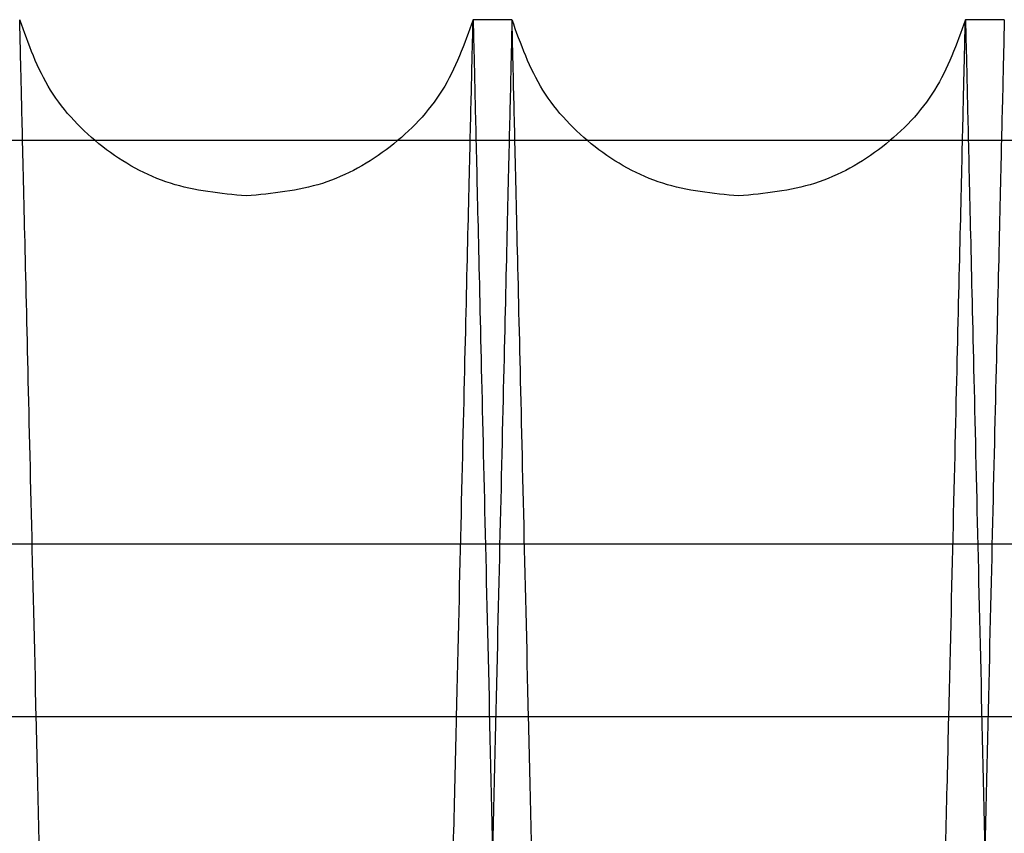
# Model space of a CAD drawing. Units: inches. Extents: x 0.3 to 10.6, y 0.2 to 8.2.
# Drawn here: x 7.4 to 7.5, y 5.4 to 5.4 of the extents above; entities that cross this region are included whole.
import ezdxf

# ---------------------------------------------------------------- set-up
doc = ezdxf.new("R2010")
doc.units = ezdxf.units.IN
doc.header["$MEASUREMENT"] = 0

msp = doc.modelspace()

# ---------------------------------------------------------------- linework, layer by layer
for p, q in [((7.455680773732508, 5.411943201123705), (7.454101669199586, 5.411943201123705)), ((7.455680773732508, 5.411943201123705), (7.454101669199586, 5.411943201123705)), ((7.47567779214448, 5.411943201123705), (7.474098687612536, 5.411943201123705)), ((7.47567779214448, 5.411943201123705), (7.474098687612536, 5.411943201123705)), ((6.536225126393275, 5.407039177530207), (7.933200126393284, 5.40703917753021)), ((7.477383767497415, 5.390626816935658), (7.414883767497416, 5.390626816935672)), ((7.477383767497415, 5.390626816935658), (7.414883767497416, 5.390626816935672)), ((7.789883767497411, 5.383601677530301), (7.420381772530785, 5.383601677530359))]:
    msp.add_line(p, q)
for points, knots in [([(7.434107632374697, 5.411943201123846), (7.434111453477214, 5.411779672876905), (7.434118814115582, 5.411464666335323), (7.434176398954745, 5.409000384189824), (7.434264412347002, 5.40523430283295), (7.434388276591603, 5.399934888950434), (7.434545357005566, 5.393215585933248), (7.434734078198321, 5.385144627919687), (7.434952178320486, 5.375819666820312), (7.435202018465273, 5.365140859069731), (7.435479230378689, 5.353296143963354), (7.435781075639691, 5.340403681848164), (7.436104583017578, 5.326591432141926), (7.436452869332723, 5.311727529413812), (7.436819428281819, 5.296090848605481), (7.437200880011832, 5.279826438202287), (7.437593795828469, 5.263081124096203), (7.438001710280892, 5.245705025924994), (7.438386759190966, 5.229311072331444), (7.438743535747241, 5.214127515176054), (7.439072759680895, 5.200121789439626), (7.439408309507438, 5.185852387531855), (7.439751642723695, 5.171257600745253), (7.440086349592617, 5.157034948855019), (7.440410923250853, 5.143247861845381), (7.440725945552541, 5.129870976112244), (7.441039585960209, 5.116557180503396), (7.441352661995572, 5.103271653207177), (7.44167660888205, 5.089529127175949), (7.442007078721706, 5.075514473282575), (7.44233655003482, 5.061546732070751), (7.442646408452972, 5.048414422260054), (7.442929866164838, 5.036404318391693), (7.443184858961917, 5.025602876374868), (7.443409863401561, 5.016073725039297), (7.443606397875806, 5.007751808815458), (7.443771912429841, 5.000744447846953), (7.443904199940621, 4.995144507652149), (7.444000673752304, 4.991060996697406), (7.444062667107742, 4.988437135338206), (7.444070436980576, 4.988108286683129), (7.44407433754025, 4.987943201123828)], [0, 0, 0, 0, 0.02856052649759193, 0.05501650538151048, 0.08165752554786751, 0.1085851197030317, 0.135905251428368, 0.1623611855202732, 0.1890020985118751, 0.2159294678402287, 0.2432491990278941, 0.269711223657519, 0.2963582576136211, 0.3232917908123469, 0.3506177443123342, 0.3770868318646489, 0.4037409852862487, 0.4306817383098418, 0.4580150611747102, 0.4786622246783783, 0.4993967851957627, 0.5211210075854925, 0.5429471104339392, 0.5654477386509542, 0.5860964782018908, 0.6068326431065758, 0.62855859767058, 0.6503864810975031, 0.6728890089076481, 0.699363153784422, 0.7260225248045147, 0.7529688113278842, 0.7803081498212343, 0.8067759992817374, 0.833429045004035, 0.8603689583901877, 0.8877018542645035, 0.9152318280960082, 0.9429705030339012, 0.9713705795722554, 1, 1, 1, 1]), ([(7.434107632374697, 5.411943201123846), (7.434111453477214, 5.411779672876905), (7.434118814115582, 5.411464666335323), (7.434176398954745, 5.409000384189824), (7.434264412347002, 5.40523430283295), (7.434388276591603, 5.399934888950434), (7.434545357005566, 5.393215585933248), (7.434734078198321, 5.385144627919687), (7.434952178320486, 5.375819666820312), (7.435202018465273, 5.365140859069731), (7.435479230378689, 5.353296143963354), (7.435781075639691, 5.340403681848164), (7.436104583017578, 5.326591432141926), (7.436452869332723, 5.311727529413812), (7.436819428281819, 5.296090848605481), (7.437200880011832, 5.279826438202287), (7.437593795828469, 5.263081124096203), (7.438001710280892, 5.245705025924994), (7.438386759190966, 5.229311072331444), (7.438743535747241, 5.214127515176054), (7.439072759680895, 5.200121789439626), (7.439408309507438, 5.185852387531855), (7.439751642723695, 5.171257600745253), (7.440086349592617, 5.157034948855019), (7.440410923250853, 5.143247861845381), (7.440725945552541, 5.129870976112244), (7.441039585960209, 5.116557180503396), (7.441352661995572, 5.103271653207177), (7.44167660888205, 5.089529127175949), (7.442007078721706, 5.075514473282575), (7.44233655003482, 5.061546732070751), (7.442646408452972, 5.048414422260054), (7.442929866164838, 5.036404318391693), (7.443184858961917, 5.025602876374868), (7.443409863401561, 5.016073725039297), (7.443606397875806, 5.007751808815458), (7.443771912429841, 5.000744447846953), (7.443904199940621, 4.995144507652149), (7.444000673752304, 4.991060996697406), (7.444062667107742, 4.988437135338206), (7.444070436980576, 4.988108286683129), (7.44407433754025, 4.987943201123828)], [0, 0, 0, 0, 0.02856052649759193, 0.05501650538151048, 0.08165752554786751, 0.1085851197030317, 0.135905251428368, 0.1623611855202732, 0.1890020985118751, 0.2159294678402287, 0.2432491990278941, 0.269711223657519, 0.2963582576136211, 0.3232917908123469, 0.3506177443123342, 0.3770868318646489, 0.4037409852862487, 0.4306817383098418, 0.4580150611747102, 0.4786622246783783, 0.4993967851957627, 0.5211210075854925, 0.5429471104339392, 0.5654477386509542, 0.5860964782018908, 0.6068326431065758, 0.62855859767058, 0.6503864810975031, 0.6728890089076481, 0.699363153784422, 0.7260225248045147, 0.7529688113278842, 0.7803081498212343, 0.8067759992817374, 0.833429045004035, 0.8603689583901877, 0.8877018542645035, 0.9152318280960082, 0.9429705030339012, 0.9713705795722554, 1, 1, 1, 1]), ([(7.445714068567846, 4.987943201123842), (7.445710221095617, 4.988106729338516), (7.445702809673033, 4.988421735303721), (7.445644827697251, 4.99088600919197), (7.445556207748783, 4.994652069699344), (7.445431490474415, 4.999951451212218), (7.445273329356857, 5.006670710165042), (7.445083311547824, 5.014741611984608), (7.444863715649359, 5.024066504479939), (7.444612166099675, 5.034745229227132), (7.444333062996908, 5.046589860972611), (7.444029165980036, 5.059482244562), (7.443703469325333, 5.073294425312517), (7.443352839297067, 5.088158252115985), (7.442983829958932, 5.103794871732437), (7.442599847992004, 5.120059240551657), (7.44220434890578, 5.136804536608559), (7.441793780495642, 5.154180618469217), (7.441406255921782, 5.170574573062359), (7.441047212139546, 5.185758149292733), (7.440715918585293, 5.199763912416672), (7.440378284787745, 5.214033356024919), (7.440032847410228, 5.228628189385825), (7.439696118445466, 5.242850893062283), (7.43936961254158, 5.256638036526199), (7.439052742276363, 5.270014983101612), (7.438737290702848, 5.283328842875338), (7.438422436548532, 5.296614437699356), (7.438096681619942, 5.310357026523162), (7.437764403164923, 5.324371738850838), (7.437433166688473, 5.338339533960109), (7.437121682968801, 5.351471897569716), (7.436836769517502, 5.363482039328964), (7.436580493053237, 5.374283505096783), (7.436354376659531, 5.383812668802067), (7.436156887116171, 5.39213459683135), (7.435990580343597, 5.399141961603831), (7.435857667765178, 5.404741900229391), (7.435760742647787, 5.408825407630762), (7.43569846135726, 5.411449267196137), (7.435690655521244, 5.411778115658412), (7.435686736907597, 5.411943201123846)], [0, 0, 0, 0, 0.02856047827060247, 0.05501632267112132, 0.0816572074465971, 0.1085846645921234, 0.1359046568782254, 0.1623604558584189, 0.1890012319552864, 0.2159284611196075, 0.2432480472502282, 0.2697100222066995, 0.2963570051431514, 0.3232904846858115, 0.3506163805159377, 0.3770855158081777, 0.4037397164598931, 0.430680515596961, 0.4580138828487146, 0.4786611408224371, 0.4993957960848808, 0.5211201175411839, 0.5429463198130483, 0.5654470504213046, 0.5860958947017948, 0.6068321649589233, 0.6285582303996654, 0.6503862256509002, 0.6728888694683038, 0.6993630983130741, 0.7260225546993074, 0.7529689292251477, 0.7803083596843373, 0.8067762126605948, 0.8334292626969793, 0.8603691819878737, 0.8877020861898367, 0.9152320011088785, 0.9429706173886263, 0.9713706364729078, 1, 1, 1, 1]), ([(7.445714068567846, 4.987943201123842), (7.445710221095617, 4.988106729338516), (7.445702809673033, 4.988421735303721), (7.445644827697251, 4.99088600919197), (7.445556207748783, 4.994652069699344), (7.445431490474415, 4.999951451212218), (7.445273329356857, 5.006670710165042), (7.445083311547824, 5.014741611984608), (7.444863715649359, 5.024066504479939), (7.444612166099675, 5.034745229227132), (7.444333062996908, 5.046589860972611), (7.444029165980036, 5.059482244562), (7.443703469325333, 5.073294425312517), (7.443352839297067, 5.088158252115985), (7.442983829958932, 5.103794871732437), (7.442599847992004, 5.120059240551657), (7.44220434890578, 5.136804536608559), (7.441793780495642, 5.154180618469217), (7.441406255921782, 5.170574573062359), (7.441047212139546, 5.185758149292733), (7.440715918585293, 5.199763912416672), (7.440378284787745, 5.214033356024919), (7.440032847410228, 5.228628189385825), (7.439696118445466, 5.242850893062283), (7.43936961254158, 5.256638036526199), (7.439052742276363, 5.270014983101612), (7.438737290702848, 5.283328842875338), (7.438422436548532, 5.296614437699356), (7.438096681619942, 5.310357026523162), (7.437764403164923, 5.324371738850838), (7.437433166688473, 5.338339533960109), (7.437121682968801, 5.351471897569716), (7.436836769517502, 5.363482039328964), (7.436580493053237, 5.374283505096783), (7.436354376659531, 5.383812668802067), (7.436156887116171, 5.39213459683135), (7.435990580343597, 5.399141961603831), (7.435857667765178, 5.404741900229391), (7.435760742647787, 5.408825407630762), (7.43569846135726, 5.411449267196137), (7.435690655521244, 5.411778115658412), (7.435686736907597, 5.411943201123846)], [0, 0, 0, 0, 0.02856047827060247, 0.05501632267112132, 0.0816572074465971, 0.1085846645921234, 0.1359046568782254, 0.1623604558584189, 0.1890012319552864, 0.2159284611196075, 0.2432480472502282, 0.2697100222066995, 0.2963570051431514, 0.3232904846858115, 0.3506163805159377, 0.3770855158081777, 0.4037397164598931, 0.430680515596961, 0.4580138828487146, 0.4786611408224371, 0.4993957960848808, 0.5211201175411839, 0.5429463198130483, 0.5654470504213046, 0.5860958947017948, 0.6068321649589233, 0.6285582303996654, 0.6503862256509002, 0.6728888694683038, 0.6993630983130741, 0.7260225546993074, 0.7529689292251477, 0.7803083596843373, 0.8067762126605948, 0.8334292626969793, 0.8603691819878737, 0.8877020861898367, 0.9152320011088785, 0.9429706173886263, 0.9713706364729078, 1, 1, 1, 1]), ([(7.444074337540243, 4.987943201123842), (7.444078185256021, 4.988106739690839), (7.444085600365972, 4.988421902381005), (7.444143633704443, 4.990888359205391), (7.444232299873573, 4.994656383489913), (7.444357010217986, 4.999955469508223), (7.444515123539871, 5.00667269791481), (7.444705269860776, 5.014749057571333), (7.444924906911999, 5.02407569442304), (7.445176406808105, 5.034752307908067), (7.445455425700727, 5.046593365929589), (7.445759562226246, 5.059495908513224), (7.446085295418391, 5.073309630870675), (7.446435842440438, 5.088169931801462), (7.446804576115969, 5.103794870349396), (7.447188558398608, 5.120059252502329), (7.447584056086336, 5.136804489465604), (7.447994629863241, 5.154180798116489), (7.448412401466572, 5.171854332970971), (7.448833700278556, 5.189669824592587), (7.449254601665468, 5.207461553954577), (7.449678822452434, 5.225386805086146), (7.450097804902477, 5.243084253580665), (7.450508632037939, 5.260431321046165), (7.450907336418278, 5.277261221984189), (7.451297406014082, 5.293721826509194), (7.451670586308491, 5.309465469885096), (7.452024314743181, 5.324384889255748), (7.452355526403856, 5.338351634057352), (7.452666893318677, 5.351479071274507), (7.452951721022959, 5.363485598503545), (7.453208139170805, 5.374293035152692), (7.453434215747612, 5.383820519371318), (7.453631617152003, 5.39213873286491), (7.453797825789222, 5.399141962686214), (7.453930738335088, 5.404741899936344), (7.454027663461317, 5.408825407711237), (7.454089944749439, 5.411449267175592), (7.454097750585778, 5.411778115651535), (7.454101669199586, 5.411943201123831)], [0, 0, 0, 0, 0.02856113002315153, 0.05504146659456829, 0.08170735358910937, 0.1085871435913324, 0.1359077593219941, 0.1623880407863368, 0.1890538090254874, 0.2159333907972613, 0.2432536003631649, 0.2697400617085578, 0.2964241090170173, 0.3232978656175262, 0.3506243850269318, 0.3770941243471086, 0.4037489332499549, 0.4306903471783495, 0.4580243381798523, 0.4845238587911447, 0.511209032278644, 0.5381082363593507, 0.5654485472786167, 0.5919261687676535, 0.6186373326035053, 0.6455387083681963, 0.6728814025675959, 0.6993801524221284, 0.726064640660105, 0.7529632908569112, 0.7803033452042388, 0.806795714897396, 0.8334737924426666, 0.8603659956007211, 0.8876995235418729, 0.915230066695919, 0.9429693159732557, 0.9713699831483893, 1, 1, 1, 1]), ([(7.444074337540243, 4.987943201123842), (7.444078185256021, 4.988106739690839), (7.444085600365972, 4.988421902381005), (7.444143633704443, 4.990888359205391), (7.444232299873573, 4.994656383489913), (7.444357010217986, 4.999955469508223), (7.444515123539871, 5.00667269791481), (7.444705269860776, 5.014749057571333), (7.444924906911999, 5.02407569442304), (7.445176406808105, 5.034752307908067), (7.445455425700727, 5.046593365929589), (7.445759562226246, 5.059495908513224), (7.446085295418391, 5.073309630870675), (7.446435842440438, 5.088169931801462), (7.446804576115969, 5.103794870349396), (7.447188558398608, 5.120059252502329), (7.447584056086336, 5.136804489465604), (7.447994629863241, 5.154180798116489), (7.448412401466572, 5.171854332970971), (7.448833700278556, 5.189669824592587), (7.449254601665468, 5.207461553954577), (7.449678822452434, 5.225386805086146), (7.450097804902477, 5.243084253580665), (7.450508632037939, 5.260431321046165), (7.450907336418278, 5.277261221984189), (7.451297406014082, 5.293721826509194), (7.451670586308491, 5.309465469885096), (7.452024314743181, 5.324384889255748), (7.452355526403856, 5.338351634057352), (7.452666893318677, 5.351479071274507), (7.452951721022959, 5.363485598503545), (7.453208139170805, 5.374293035152692), (7.453434215747612, 5.383820519371318), (7.453631617152003, 5.39213873286491), (7.453797825789222, 5.399141962686214), (7.453930738335088, 5.404741899936344), (7.454027663461317, 5.408825407711237), (7.454089944749439, 5.411449267175592), (7.454097750585778, 5.411778115651535), (7.454101669199586, 5.411943201123831)], [0, 0, 0, 0, 0.02856113002315153, 0.05504146659456829, 0.08170735358910937, 0.1085871435913324, 0.1359077593219941, 0.1623880407863368, 0.1890538090254874, 0.2159333907972613, 0.2432536003631649, 0.2697400617085578, 0.2964241090170173, 0.3232978656175262, 0.3506243850269318, 0.3770941243471086, 0.4037489332499549, 0.4306903471783495, 0.4580243381798523, 0.4845238587911447, 0.511209032278644, 0.5381082363593507, 0.5654485472786167, 0.5919261687676535, 0.6186373326035053, 0.6455387083681963, 0.6728814025675959, 0.6993801524221284, 0.726064640660105, 0.7529632908569112, 0.7803033452042388, 0.806795714897396, 0.8334737924426666, 0.8603659956007211, 0.8876995235418729, 0.915230066695919, 0.9429693159732557, 0.9713699831483893, 1, 1, 1, 1]), ([(7.455680773732508, 5.411943201123831), (7.45567695263002, 5.411779672878215), (7.455669591991705, 5.411464666339179), (7.455612007152137, 5.409000384175685), (7.455523993761496, 5.405234302886762), (7.455400129510777, 5.399934888745972), (7.455243002642726, 5.393213598600607), (7.455054153800333, 5.385137182108485), (7.454836012806201, 5.375810476817768), (7.454586221967899, 5.365133780147535), (7.454309093709906, 5.353292639463056), (7.454007055791677, 5.34039195049051), (7.453683517558361, 5.326578390808842), (7.453335317727993, 5.311718185325151), (7.45296897786862, 5.296090850425008), (7.452587525813636, 5.27982642621216), (7.452194611381249, 5.263081170958989), (7.451786691629391, 5.245704847459446), (7.451371711692288, 5.228036540691405), (7.450953072134183, 5.210221183677884), (7.450534786469662, 5.192429459794495), (7.450113037260809, 5.174498975437267), (7.44969657485816, 5.156801588477708), (7.44928841922511, 5.13946500749902), (7.448892015931382, 5.122634789442666), (7.448504150987592, 5.106173811822608), (7.448159703292909, 5.091561147333242), (7.447857805058001, 5.078757645919007), (7.447592763585034, 5.067520150776804), (7.44733669373396, 5.056665742882752), (7.447089506521693, 5.046190323619658), (7.446843129334804, 5.035751527447239), (7.446603319780944, 5.025593245653823), (7.446378357956229, 5.016065901817654), (7.446181910363062, 5.007747665337972), (7.446016493700642, 5.000744448795679), (7.445884206161333, 4.995144507395308), (7.445787732357406, 4.991060996767929), (7.445725738999862, 4.98843713532023), (7.445717969127362, 4.98810828667713), (7.445714068567856, 4.987943201123842)], [0, 0, 0, 0, 0.02856085223010886, 0.05501713284421057, 0.08165845685114544, 0.1085863581152709, 0.1359068014264422, 0.1623869160044152, 0.1890525170311765, 0.2159319315976753, 0.2432519743666085, 0.2697381832609179, 0.2964099090735418, 0.3232954801195136, 0.3506217452717585, 0.3770911347037615, 0.4037455921157417, 0.4306866523983617, 0.4580202869994945, 0.4844954813205417, 0.5112041304524191, 0.5381029048585256, 0.5654427794789088, 0.5919199647421151, 0.618582356842957, 0.645531618429552, 0.672873858979855, 0.6935207164087954, 0.7142550095070505, 0.7359790433412908, 0.7578050273371301, 0.7803056431397177, 0.8067977067827969, 0.8334754753547615, 0.8603673658994941, 0.887700573505216, 0.9152308613158079, 0.9429698526130252, 0.9713702530539827, 1, 1, 1, 1]), ([(7.455680773732508, 5.411943201123831), (7.45567695263002, 5.411779672878215), (7.455669591991705, 5.411464666339179), (7.455612007152137, 5.409000384175685), (7.455523993761496, 5.405234302886762), (7.455400129510777, 5.399934888745972), (7.455243002642726, 5.393213598600607), (7.455054153800333, 5.385137182108485), (7.454836012806201, 5.375810476817768), (7.454586221967899, 5.365133780147535), (7.454309093709906, 5.353292639463056), (7.454007055791677, 5.34039195049051), (7.453683517558361, 5.326578390808842), (7.453335317727993, 5.311718185325151), (7.45296897786862, 5.296090850425008), (7.452587525813636, 5.27982642621216), (7.452194611381249, 5.263081170958989), (7.451786691629391, 5.245704847459446), (7.451371711692288, 5.228036540691405), (7.450953072134183, 5.210221183677884), (7.450534786469662, 5.192429459794495), (7.450113037260809, 5.174498975437267), (7.44969657485816, 5.156801588477708), (7.44928841922511, 5.13946500749902), (7.448892015931382, 5.122634789442666), (7.448504150987592, 5.106173811822608), (7.448159703292909, 5.091561147333242), (7.447857805058001, 5.078757645919007), (7.447592763585034, 5.067520150776804), (7.44733669373396, 5.056665742882752), (7.447089506521693, 5.046190323619658), (7.446843129334804, 5.035751527447239), (7.446603319780944, 5.025593245653823), (7.446378357956229, 5.016065901817654), (7.446181910363062, 5.007747665337972), (7.446016493700642, 5.000744448795679), (7.445884206161333, 4.995144507395308), (7.445787732357406, 4.991060996767929), (7.445725738999862, 4.98843713532023), (7.445717969127362, 4.98810828667713), (7.445714068567856, 4.987943201123842)], [0, 0, 0, 0, 0.02856085223010886, 0.05501713284421057, 0.08165845685114544, 0.1085863581152709, 0.1359068014264422, 0.1623869160044152, 0.1890525170311765, 0.2159319315976753, 0.2432519743666085, 0.2697381832609179, 0.2964099090735418, 0.3232954801195136, 0.3506217452717585, 0.3770911347037615, 0.4037455921157417, 0.4306866523983617, 0.4580202869994945, 0.4844954813205417, 0.5112041304524191, 0.5381029048585256, 0.5654427794789088, 0.5919199647421151, 0.618582356842957, 0.645531618429552, 0.672873858979855, 0.6935207164087954, 0.7142550095070505, 0.7359790433412908, 0.7578050273371301, 0.7803056431397177, 0.8067977067827969, 0.8334754753547615, 0.8603673658994941, 0.887700573505216, 0.9152308613158079, 0.9429698526130252, 0.9713702530539827, 1, 1, 1, 1]), ([(7.45410465078763, 5.411943201123846), (7.454108471890117, 5.411779672878219), (7.454115832528429, 5.411464666339167), (7.454173417367996, 5.409000384175715), (7.454261430758663, 5.405234302886734), (7.454385295009282, 5.399934888745964), (7.454542421877323, 5.393213598600578), (7.454731270719813, 5.38513718210852), (7.454949411713947, 5.375810476817738), (7.455199202552122, 5.365133780147547), (7.455476330810246, 5.353292639463013), (7.455778368728416, 5.340391950490586), (7.456101906961775, 5.326578390808488), (7.456450106792091, 5.311718185326425), (7.456816446651605, 5.296090850420119), (7.45719789870605, 5.279826426229658), (7.457590813140444, 5.263081170892708), (7.45799873288467, 5.245704847711152), (7.458413712850058, 5.228036539749723), (7.458832101120899, 5.210231876335405), (7.459250385432788, 5.192440202295646), (7.459672134154337, 5.174509730813221), (7.460058792116222, 5.158078871322637), (7.460407939638988, 5.14324794795789), (7.460722964536409, 5.12987095179337), (7.461036604217631, 5.116557187088695), (7.461349680443003, 5.103271651706091), (7.461673627313694, 5.089529126351962), (7.462004308188291, 5.075505522823334), (7.46233376164418, 5.061538543079114), (7.462643596376479, 5.04840724006242), (7.46292696852592, 5.036400761469646), (7.463182102375326, 5.025593345785928), (7.463407067204376, 5.016065874682836), (7.463603513981655, 5.007747672764719), (7.463768930867091, 5.000744446776617), (7.463901218345727, 4.995144507941889), (7.46399769216612, 4.991060996617845), (7.464059685519206, 4.988437135358496), (7.464067455392353, 4.988108286689919), (7.464071355952184, 4.987943201123842)], [0, 0, 0, 0, 0.02856085228736929, 0.05501713295450395, 0.0816584570148389, 0.1085863583329396, 0.1359068016988734, 0.1623869163299254, 0.1890525174101409, 0.2159319320305003, 0.2432519748542105, 0.269738183801621, 0.2964099096677175, 0.3232954807675975, 0.3506217459746011, 0.3770911354596716, 0.4037455929250723, 0.4306866532616722, 0.4580202879175959, 0.4844954822917115, 0.5111558207944372, 0.5381029051748226, 0.5654427798500095, 0.586091754941006, 0.6068281563830168, 0.6285543587748822, 0.6503824911923762, 0.6728852756887072, 0.699359722555916, 0.726067736705916, 0.7529659923463018, 0.7803056426993497, 0.8067977063955308, 0.8334754750209653, 0.8603673656196198, 0.887700573280143, 0.9152308611459087, 0.9429698524987231, 0.9713702529966, 1, 1, 1, 1]), ([(7.45410465078763, 5.411943201123846), (7.454108471890117, 5.411779672878219), (7.454115832528429, 5.411464666339167), (7.454173417367996, 5.409000384175715), (7.454261430758663, 5.405234302886734), (7.454385295009282, 5.399934888745964), (7.454542421877323, 5.393213598600578), (7.454731270719813, 5.38513718210852), (7.454949411713947, 5.375810476817738), (7.455199202552122, 5.365133780147547), (7.455476330810246, 5.353292639463013), (7.455778368728416, 5.340391950490586), (7.456101906961775, 5.326578390808488), (7.456450106792091, 5.311718185326425), (7.456816446651605, 5.296090850420119), (7.45719789870605, 5.279826426229658), (7.457590813140444, 5.263081170892708), (7.45799873288467, 5.245704847711152), (7.458413712850058, 5.228036539749723), (7.458832101120899, 5.210231876335405), (7.459250385432788, 5.192440202295646), (7.459672134154337, 5.174509730813221), (7.460058792116222, 5.158078871322637), (7.460407939638988, 5.14324794795789), (7.460722964536409, 5.12987095179337), (7.461036604217631, 5.116557187088695), (7.461349680443003, 5.103271651706091), (7.461673627313694, 5.089529126351962), (7.462004308188291, 5.075505522823334), (7.46233376164418, 5.061538543079114), (7.462643596376479, 5.04840724006242), (7.46292696852592, 5.036400761469646), (7.463182102375326, 5.025593345785928), (7.463407067204376, 5.016065874682836), (7.463603513981655, 5.007747672764719), (7.463768930867091, 5.000744446776617), (7.463901218345727, 4.995144507941889), (7.46399769216612, 4.991060996617845), (7.464059685519206, 4.988437135358496), (7.464067455392353, 4.988108286689919), (7.464071355952184, 4.987943201123842)], [0, 0, 0, 0, 0.02856085228736929, 0.05501713295450395, 0.0816584570148389, 0.1085863583329396, 0.1359068016988734, 0.1623869163299254, 0.1890525174101409, 0.2159319320305003, 0.2432519748542105, 0.269738183801621, 0.2964099096677175, 0.3232954807675975, 0.3506217459746011, 0.3770911354596716, 0.4037455929250723, 0.4306866532616722, 0.4580202879175959, 0.4844954822917115, 0.5111558207944372, 0.5381029051748226, 0.5654427798500095, 0.586091754941006, 0.6068281563830168, 0.6285543587748822, 0.6503824911923762, 0.6728852756887072, 0.699359722555916, 0.726067736705916, 0.7529659923463018, 0.7803056426993497, 0.8067977063955308, 0.8334754750209653, 0.8603673656196198, 0.887700573280143, 0.9152308611459087, 0.9429698524987231, 0.9713702529966, 1, 1, 1, 1]), ([(7.465711086980797, 4.987943201123842), (7.465707239508564, 4.988106729338511), (7.465699828085973, 4.988421735303704), (7.465641846110205, 4.990886009191955), (7.465553226161712, 4.994652069699341), (7.465428508887345, 4.999951451212246), (7.465270347769745, 5.006670710165018), (7.465080329960711, 5.014741611984593), (7.464860734062209, 5.024066504479941), (7.464609184512504, 5.034745229227146), (7.46433008140969, 5.046589860972613), (7.4640261843928, 5.059482244561911), (7.463700487738043, 5.073294425312803), (7.46334985770978, 5.088158252114892), (7.46298084837148, 5.103794871736524), (7.462596866404951, 5.120059240536825), (7.462201367317007, 5.136804536664556), (7.461790798913201, 5.154180618256324), (7.46140327431711, 5.170574573785819), (7.461044230598882, 5.185758147313534), (7.460712936816621, 5.199763920058326), (7.460375303913718, 5.21403332591019), (7.460029863114556, 5.228628303665509), (7.459662944303751, 5.244126161704481), (7.459277035744541, 5.260421049484864), (7.458878326393954, 5.277251164889218), (7.458488244928899, 5.293712274274314), (7.458141871504114, 5.308324995483753), (7.457838316857123, 5.321128555177625), (7.457571845212743, 5.332366092137454), (7.457314416691657, 5.343220543427045), (7.45706594012596, 5.353696005575284), (7.456818383296619, 5.3641313093751), (7.45657750910508, 5.374283604554968), (7.456351395713104, 5.383812641766959), (7.456153905352735, 5.392134604224436), (7.455987598803245, 5.399141959595456), (7.455854686164258, 5.404741900773077), (7.455757761063302, 5.40882540748149), (7.455695479768334, 5.411449267234139), (7.455687673932916, 5.411778115671103), (7.455683755319568, 5.411943201123831)], [0, 0, 0, 0, 0.02856047821303512, 0.05501632256023448, 0.08165720728202244, 0.108584664373275, 0.1359046566043152, 0.1623604555311894, 0.1890012315743629, 0.2159284606844233, 0.2432480467599687, 0.2697100216631089, 0.2963570045458701, 0.3232904840342432, 0.3506163798092898, 0.377085515048185, 0.403739715646143, 0.4306805147289385, 0.4580138819256434, 0.4786611398577129, 0.4993957950783902, 0.5211201164909316, 0.5429463187188318, 0.5654470492817426, 0.5919240665096208, 0.6185862898192525, 0.6455353818215934, 0.672877452017534, 0.6935241398107639, 0.7142582629136273, 0.7359821195001512, 0.7578079261022251, 0.7803083601271334, 0.8067762130500647, 0.8334292630327192, 0.8603691822693096, 0.8877020864161711, 0.9152320012797209, 0.9429706175035637, 0.9713706365306016, 1, 1, 1, 1]), ([(7.465711086980797, 4.987943201123842), (7.465707239508564, 4.988106729338511), (7.465699828085973, 4.988421735303704), (7.465641846110205, 4.990886009191955), (7.465553226161712, 4.994652069699341), (7.465428508887345, 4.999951451212246), (7.465270347769745, 5.006670710165018), (7.465080329960711, 5.014741611984593), (7.464860734062209, 5.024066504479941), (7.464609184512504, 5.034745229227146), (7.46433008140969, 5.046589860972613), (7.4640261843928, 5.059482244561911), (7.463700487738043, 5.073294425312803), (7.46334985770978, 5.088158252114892), (7.46298084837148, 5.103794871736524), (7.462596866404951, 5.120059240536825), (7.462201367317007, 5.136804536664556), (7.461790798913201, 5.154180618256324), (7.46140327431711, 5.170574573785819), (7.461044230598882, 5.185758147313534), (7.460712936816621, 5.199763920058326), (7.460375303913718, 5.21403332591019), (7.460029863114556, 5.228628303665509), (7.459662944303751, 5.244126161704481), (7.459277035744541, 5.260421049484864), (7.458878326393954, 5.277251164889218), (7.458488244928899, 5.293712274274314), (7.458141871504114, 5.308324995483753), (7.457838316857123, 5.321128555177625), (7.457571845212743, 5.332366092137454), (7.457314416691657, 5.343220543427045), (7.45706594012596, 5.353696005575284), (7.456818383296619, 5.3641313093751), (7.45657750910508, 5.374283604554968), (7.456351395713104, 5.383812641766959), (7.456153905352735, 5.392134604224436), (7.455987598803245, 5.399141959595456), (7.455854686164258, 5.404741900773077), (7.455757761063302, 5.40882540748149), (7.455695479768334, 5.411449267234139), (7.455687673932916, 5.411778115671103), (7.455683755319568, 5.411943201123831)], [0, 0, 0, 0, 0.02856047821303512, 0.05501632256023448, 0.08165720728202244, 0.108584664373275, 0.1359046566043152, 0.1623604555311894, 0.1890012315743629, 0.2159284606844233, 0.2432480467599687, 0.2697100216631089, 0.2963570045458701, 0.3232904840342432, 0.3506163798092898, 0.377085515048185, 0.403739715646143, 0.4306805147289385, 0.4580138819256434, 0.4786611398577129, 0.4993957950783902, 0.5211201164909316, 0.5429463187188318, 0.5654470492817426, 0.5919240665096208, 0.6185862898192525, 0.6455353818215934, 0.672877452017534, 0.6935241398107639, 0.7142582629136273, 0.7359821195001512, 0.7578079261022251, 0.7803083601271334, 0.8067762130500647, 0.8334292630327192, 0.8603691822693096, 0.8877020864161711, 0.9152320012797209, 0.9429706175035637, 0.9713706365306016, 1, 1, 1, 1]), ([(7.46407135595219, 4.987943201123842), (7.464075203667971, 4.988106739690839), (7.464082618777927, 4.988421902381005), (7.464140652116405, 4.990888359205392), (7.464229318285541, 4.99465638348991), (7.46435402862997, 4.99995546950823), (7.464512141951869, 5.006672697914789), (7.464702288272801, 5.014749057571335), (7.464921925324044, 5.024075694423039), (7.465173425220186, 5.034752307908071), (7.465452444112836, 5.046593365929584), (7.465756580638394, 5.059495908513246), (7.46608231383057, 5.073309630870678), (7.466432860852664, 5.088169931801482), (7.466801594528228, 5.103794870349393), (7.467185576810917, 5.12005925250233), (7.467581074498684, 5.136804489465608), (7.467991648275633, 5.15418079811649), (7.468409419879008, 5.171854332970979), (7.468830718691041, 5.189669824592589), (7.469251620077984, 5.207461553954575), (7.469675840865005, 5.225386805086143), (7.470094823315092, 5.243084253580654), (7.470505650450574, 5.260431321046152), (7.470904354830964, 5.277261221984185), (7.471294424426798, 5.293721826509186), (7.471667604721244, 5.309465469885083), (7.472021333155962, 5.324384889255754), (7.472352544816673, 5.338351634057368), (7.472663911731518, 5.351479071274522), (7.472948739435818, 5.363485598503563), (7.473205157583689, 5.374293035152684), (7.473431234160504, 5.383820519371322), (7.473628635564922, 5.392138732864913), (7.473794844202147, 5.399141962686206), (7.473927756748022, 5.404741899936365), (7.474024681874257, 5.40882540771123), (7.474086963162388, 5.411449267175589), (7.474094768998728, 5.411778115651544), (7.474098687612536, 5.411943201123846)], [0, 0, 0, 0, 0.02856113002316173, 0.05504146659457824, 0.08170735358912422, 0.108587143591337, 0.1359077593219956, 0.162388040786348, 0.1890538090254943, 0.2159333907972643, 0.2432536003631684, 0.2697400617085661, 0.2964241090170396, 0.3232978656175405, 0.3506243850269364, 0.3770941243471078, 0.40374893324995, 0.4306903471783498, 0.4580243381798727, 0.4845238587911483, 0.5112090322786487, 0.5381082363593559, 0.5654485472786049, 0.5919261687676424, 0.6186373326035084, 0.6455387083681832, 0.6728814025675938, 0.6993801524221648, 0.726064640660129, 0.7529632908569319, 0.7803033452042675, 0.8067957148974247, 0.8334737924426864, 0.860365995600741, 0.8876995235419024, 0.9152300666959494, 0.9429693159732712, 0.9713699831483991, 1, 1, 1, 1]), ([(7.46407135595219, 4.987943201123842), (7.464075203667971, 4.988106739690839), (7.464082618777927, 4.988421902381005), (7.464140652116405, 4.990888359205392), (7.464229318285541, 4.99465638348991), (7.46435402862997, 4.99995546950823), (7.464512141951869, 5.006672697914789), (7.464702288272801, 5.014749057571335), (7.464921925324044, 5.024075694423039), (7.465173425220186, 5.034752307908071), (7.465452444112836, 5.046593365929584), (7.465756580638394, 5.059495908513246), (7.46608231383057, 5.073309630870678), (7.466432860852664, 5.088169931801482), (7.466801594528228, 5.103794870349393), (7.467185576810917, 5.12005925250233), (7.467581074498684, 5.136804489465608), (7.467991648275633, 5.15418079811649), (7.468409419879008, 5.171854332970979), (7.468830718691041, 5.189669824592589), (7.469251620077984, 5.207461553954575), (7.469675840865005, 5.225386805086143), (7.470094823315092, 5.243084253580654), (7.470505650450574, 5.260431321046152), (7.470904354830964, 5.277261221984185), (7.471294424426798, 5.293721826509186), (7.471667604721244, 5.309465469885083), (7.472021333155962, 5.324384889255754), (7.472352544816673, 5.338351634057368), (7.472663911731518, 5.351479071274522), (7.472948739435818, 5.363485598503563), (7.473205157583689, 5.374293035152684), (7.473431234160504, 5.383820519371322), (7.473628635564922, 5.392138732864913), (7.473794844202147, 5.399141962686206), (7.473927756748022, 5.404741899936365), (7.474024681874257, 5.40882540771123), (7.474086963162388, 5.411449267175589), (7.474094768998728, 5.411778115651544), (7.474098687612536, 5.411943201123846)], [0, 0, 0, 0, 0.02856113002316173, 0.05504146659457824, 0.08170735358912422, 0.108587143591337, 0.1359077593219956, 0.162388040786348, 0.1890538090254943, 0.2159333907972643, 0.2432536003631684, 0.2697400617085661, 0.2964241090170396, 0.3232978656175405, 0.3506243850269364, 0.3770941243471078, 0.40374893324995, 0.4306903471783498, 0.4580243381798727, 0.4845238587911483, 0.5112090322786487, 0.5381082363593559, 0.5654485472786049, 0.5919261687676424, 0.6186373326035084, 0.6455387083681832, 0.6728814025675938, 0.6993801524221648, 0.726064640660129, 0.7529632908569319, 0.7803033452042675, 0.8067957148974247, 0.8334737924426864, 0.860365995600741, 0.8876995235419024, 0.9152300666959494, 0.9429693159732712, 0.9713699831483991, 1, 1, 1, 1]), ([(7.47567779214448, 5.411943201123831), (7.475673971041971, 5.411779672876897), (7.475666610403617, 5.411464666335328), (7.475609025564329, 5.409000384189818), (7.475521012172251, 5.405234302832968), (7.475397147927517, 5.399934888950452), (7.475240067513648, 5.393215585933244), (7.475051346320881, 5.385144627919689), (7.474833246198905, 5.375819666820294), (7.474583406053999, 5.365140859069723), (7.474306194140827, 5.353296143963319), (7.474004348879704, 5.340403681848231), (7.473680841502023, 5.3265914321416), (7.473332555186927, 5.311727529414907), (7.472965996237845, 5.296090848601342), (7.472584544508239, 5.27982643821709), (7.472191628690144, 5.263081124040148), (7.471783714243965, 5.245705026137839), (7.471398665312068, 5.229311071607949), (7.471041888819444, 5.214127517155204), (7.470712664659199, 5.200121781797975), (7.470377115722364, 5.185852417646379), (7.470033779103792, 5.171257486466253), (7.469669063696858, 5.155759685240356), (7.46928543429176, 5.139464865188105), (7.468889035254166, 5.122634828152418), (7.468501169149059, 5.106173801136603), (7.468156721755226, 5.091561149441556), (7.467854823458938, 5.0787576454171), (7.467589782001479, 5.067520150932168), (7.467333712144494, 5.056665742786744), (7.467086524939909, 5.046190323847997), (7.466840230916907, 5.035755051258638), (7.466600563211125, 5.02560277691735), (7.466375561757607, 5.016073752074265), (7.466179026470632, 5.007751801422399), (7.466013512138622, 5.000744449855378), (7.465881224567488, 4.995144507108426), (7.465784750772211, 4.991060996846693), (7.46572275741234, 4.98843713530018), (7.465714987540155, 4.988108286670429), (7.465711086980806, 4.987943201123842)], [0, 0, 0, 0, 0.02856052644019783, 0.05501650527095261, 0.08165752538377385, 0.1085851194848317, 0.1359052511552749, 0.1623611851940109, 0.1890020981320907, 0.2159294674063332, 0.2432491985390999, 0.2697112231155452, 0.2963582570181022, 0.3232917901627028, 0.3506177436077779, 0.3770868311068929, 0.4037409844749392, 0.4306817374443909, 0.4580150602543101, 0.4786622237165056, 0.4993967841922204, 0.5211210065382925, 0.5429471093428546, 0.565447737514648, 0.5919246207560599, 0.6185867087224414, 0.6455356629023006, 0.6728775915632492, 0.6935242134761559, 0.7142582700610374, 0.7359820560920676, 0.757807791121723, 0.78030815026272, 0.8067759996700432, 0.8334290453387617, 0.8603689586707876, 0.8877018544901653, 0.9152318282663445, 0.942970503148496, 0.9713705796297816, 1, 1, 1, 1]), ([(7.47567779214448, 5.411943201123831), (7.475673971041971, 5.411779672876897), (7.475666610403617, 5.411464666335328), (7.475609025564329, 5.409000384189818), (7.475521012172251, 5.405234302832968), (7.475397147927517, 5.399934888950452), (7.475240067513648, 5.393215585933244), (7.475051346320881, 5.385144627919689), (7.474833246198905, 5.375819666820294), (7.474583406053999, 5.365140859069723), (7.474306194140827, 5.353296143963319), (7.474004348879704, 5.340403681848231), (7.473680841502023, 5.3265914321416), (7.473332555186927, 5.311727529414907), (7.472965996237845, 5.296090848601342), (7.472584544508239, 5.27982643821709), (7.472191628690144, 5.263081124040148), (7.471783714243965, 5.245705026137839), (7.471398665312068, 5.229311071607949), (7.471041888819444, 5.214127517155204), (7.470712664659199, 5.200121781797975), (7.470377115722364, 5.185852417646379), (7.470033779103792, 5.171257486466253), (7.469669063696858, 5.155759685240356), (7.46928543429176, 5.139464865188105), (7.468889035254166, 5.122634828152418), (7.468501169149059, 5.106173801136603), (7.468156721755226, 5.091561149441556), (7.467854823458938, 5.0787576454171), (7.467589782001479, 5.067520150932168), (7.467333712144494, 5.056665742786744), (7.467086524939909, 5.046190323847997), (7.466840230916907, 5.035755051258638), (7.466600563211125, 5.02560277691735), (7.466375561757607, 5.016073752074265), (7.466179026470632, 5.007751801422399), (7.466013512138622, 5.000744449855378), (7.465881224567488, 4.995144507108426), (7.465784750772211, 4.991060996846693), (7.46572275741234, 4.98843713530018), (7.465714987540155, 4.988108286670429), (7.465711086980806, 4.987943201123842)], [0, 0, 0, 0, 0.02856052644019783, 0.05501650527095261, 0.08165752538377385, 0.1085851194848317, 0.1359052511552749, 0.1623611851940109, 0.1890020981320907, 0.2159294674063332, 0.2432491985390999, 0.2697112231155452, 0.2963582570181022, 0.3232917901627028, 0.3506177436077779, 0.3770868311068929, 0.4037409844749392, 0.4306817374443909, 0.4580150602543101, 0.4786622237165056, 0.4993967841922204, 0.5211210065382925, 0.5429471093428546, 0.565447737514648, 0.5919246207560599, 0.6185867087224414, 0.6455356629023006, 0.6728775915632492, 0.6935242134761559, 0.7142582700610374, 0.7359820560920676, 0.757807791121723, 0.78030815026272, 0.8067759996700432, 0.8334290453387617, 0.8603689586707876, 0.8877018544901653, 0.9152318282663445, 0.942970503148496, 0.9713705796297816, 1, 1, 1, 1]), ([(7.474101669200552, 5.411943201123846), (7.474105490303071, 5.411779672876904), (7.474112850941444, 5.411464666335317), (7.47417043578058, 5.409000384189843), (7.474258449172835, 5.405234302832961), (7.474382313417403, 5.399934888950455), (7.474539393831334, 5.393215585933241), (7.474728115024044, 5.38514462791969), (7.474946215146166, 5.375819666820306), (7.475196055290901, 5.365140859069745), (7.47547326720425, 5.353296143963314), (7.475775112465195, 5.34040368184824), (7.476098619843021, 5.326591432141606), (7.476446906158055, 5.311727529414792), (7.476813465107187, 5.296090848601199), (7.47719491683668, 5.279826438216961), (7.4775878326549, 5.263081124040005), (7.477995747100902, 5.245705026137696), (7.478380796032971, 5.229311071607811), (7.478737572525485, 5.214127517155059), (7.479066796685765, 5.20012178179783), (7.47940234562258, 5.185852417646236), (7.47974568224116, 5.171257486466114), (7.480110397648124, 5.155759685240231), (7.480494027053197, 5.139464865187991), (7.480890426090711, 5.122634828152285), (7.481278292195957, 5.106173801136479), (7.481622739589617, 5.091561149441389), (7.481924637886018, 5.078757645417038), (7.48218967934347, 5.067520150932054), (7.482445749200441, 5.056665742786659), (7.482692936405029, 5.046190323847932), (7.48293923042805, 5.035755051258424), (7.483178898133797, 5.025602776917341), (7.483403899587339, 5.016073752074102), (7.483600434874297, 5.007751801422288), (7.483765949206349, 5.000744449855226), (7.483898236777368, 4.995144507108312), (7.483994710572667, 4.991060996846546), (7.484056703932525, 4.988437135300046), (7.484064473804759, 4.988108286670282), (7.484068374364131, 4.987943201123689)], [0, 0, 0, 0, 0.02856052644019469, 0.05501650527094783, 0.08165752538377026, 0.1085851194848286, 0.135905251155263, 0.1623611851940045, 0.1890020981320706, 0.2159294674063207, 0.243249198539083, 0.2697112231155149, 0.2963582570180763, 0.3232917901628317, 0.3506177436079187, 0.3770868311070503, 0.4037409844750833, 0.4306817374445261, 0.4580150602544457, 0.4786622237166367, 0.4993967841923695, 0.521121006538418, 0.5429471093429756, 0.565447737514752, 0.5919246207561428, 0.6185867087225306, 0.6455356629024068, 0.6728775915633443, 0.693524213476236, 0.7142582700611098, 0.7359820560921377, 0.7578077911218051, 0.7803081502627722, 0.8067759996700821, 0.8334290453387841, 0.8603689586708062, 0.8877018544901882, 0.9152318282663614, 0.9429705031485135, 0.97137057962979, 1, 1, 1, 1]), ([(7.474101669200552, 5.411943201123846), (7.474105490303071, 5.411779672876904), (7.474112850941444, 5.411464666335317), (7.47417043578058, 5.409000384189843), (7.474258449172835, 5.405234302832961), (7.474382313417403, 5.399934888950455), (7.474539393831334, 5.393215585933241), (7.474728115024044, 5.38514462791969), (7.474946215146166, 5.375819666820306), (7.475196055290901, 5.365140859069745), (7.47547326720425, 5.353296143963314), (7.475775112465195, 5.34040368184824), (7.476098619843021, 5.326591432141606), (7.476446906158055, 5.311727529414792), (7.476813465107187, 5.296090848601199), (7.47719491683668, 5.279826438216961), (7.4775878326549, 5.263081124040005), (7.477995747100902, 5.245705026137696), (7.478380796032971, 5.229311071607811), (7.478737572525485, 5.214127517155059), (7.479066796685765, 5.20012178179783), (7.47940234562258, 5.185852417646236), (7.47974568224116, 5.171257486466114), (7.480110397648124, 5.155759685240231), (7.480494027053197, 5.139464865187991), (7.480890426090711, 5.122634828152285), (7.481278292195957, 5.106173801136479), (7.481622739589617, 5.091561149441389), (7.481924637886018, 5.078757645417038), (7.48218967934347, 5.067520150932054), (7.482445749200441, 5.056665742786659), (7.482692936405029, 5.046190323847932), (7.48293923042805, 5.035755051258424), (7.483178898133797, 5.025602776917341), (7.483403899587339, 5.016073752074102), (7.483600434874297, 5.007751801422288), (7.483765949206349, 5.000744449855226), (7.483898236777368, 4.995144507108312), (7.483994710572667, 4.991060996846546), (7.484056703932525, 4.988437135300046), (7.484064473804759, 4.988108286670282), (7.484068374364131, 4.987943201123689)], [0, 0, 0, 0, 0.02856052644019469, 0.05501650527094783, 0.08165752538377026, 0.1085851194848286, 0.135905251155263, 0.1623611851940045, 0.1890020981320706, 0.2159294674063207, 0.243249198539083, 0.2697112231155149, 0.2963582570180763, 0.3232917901628317, 0.3506177436079187, 0.3770868311070503, 0.4037409844750833, 0.4306817374445261, 0.4580150602544457, 0.4786622237166367, 0.4993967841923695, 0.521121006538418, 0.5429471093429756, 0.565447737514752, 0.5919246207561428, 0.6185867087225306, 0.6455356629024068, 0.6728775915633443, 0.693524213476236, 0.7142582700611098, 0.7359820560921377, 0.7578077911218051, 0.7803081502627722, 0.8067759996700821, 0.8334290453387841, 0.8603689586708062, 0.8877018544901882, 0.9152318282663614, 0.9429705031485135, 0.97137057962979, 1, 1, 1, 1])]:
    msp.add_open_spline(points, degree=3, knots=knots)
for points in [[(7.444894197019027, 5.404776677634821), (7.443846320038345, 5.404877428605628), (7.441750566076982, 5.40507893054724), (7.438965457958376, 5.406657584314283), (7.436751428731825, 5.408969953128405), (7.436041634182343, 5.410952118458689), (7.4356867369076, 5.411943201123831)], [(7.444894197019027, 5.404776677634821), (7.443846320038345, 5.404877428605628), (7.441750566076982, 5.40507893054724), (7.438965457958376, 5.406657584314283), (7.436751428731825, 5.408969953128405), (7.436041634182343, 5.410952118458689), (7.4356867369076, 5.411943201123831)], [(7.454104650787627, 5.411943201123831), (7.453749644913942, 5.410951888124977), (7.453039633166573, 5.408969262127262), (7.45082477644356, 5.406656589307617), (7.448038672931221, 5.405078085873106), (7.445942355656426, 5.404877147047584), (7.444894197019027, 5.404776677634821)], [(7.454104650787627, 5.411943201123831), (7.453749644913942, 5.410951888124977), (7.453039633166573, 5.408969262127262), (7.45082477644356, 5.406656589307617), (7.448038672931221, 5.405078085873106), (7.445942355656426, 5.404877147047584), (7.444894197019027, 5.404776677634821)], [(7.464891215431489, 5.404776677632933), (7.463843338450642, 5.404877428603769), (7.461747584488951, 5.405078930545443), (7.458962476370014, 5.406657584312953), (7.456748447143399, 5.408969953127732), (7.456038652594179, 5.410952118458464), (7.455683755319568, 5.411943201123831)], [(7.464891215431489, 5.404776677632933), (7.463843338450642, 5.404877428603769), (7.461747584488951, 5.405078930545443), (7.458962476370014, 5.406657584312953), (7.456748447143399, 5.408969953127732), (7.456038652594179, 5.410952118458464), (7.455683755319568, 5.411943201123831)], [(7.474101669200552, 5.411943201123831), (7.473746663327002, 5.410951888124751), (7.473036651579902, 5.408969262126593), (7.470821794856826, 5.406656589306297), (7.468035691344164, 5.405078085871327), (7.465939374069047, 5.404877147045731), (7.464891215431489, 5.404776677632933)], [(7.474101669200552, 5.411943201123831), (7.473746663327002, 5.410951888124751), (7.473036651579902, 5.408969262126593), (7.470821794856826, 5.406656589306297), (7.468035691344164, 5.405078085871327), (7.465939374069047, 5.404877147045731), (7.464891215431489, 5.404776677632933)]]:
    msp.add_open_spline(points, degree=3)

doc.saveas('drawing.dxf')
